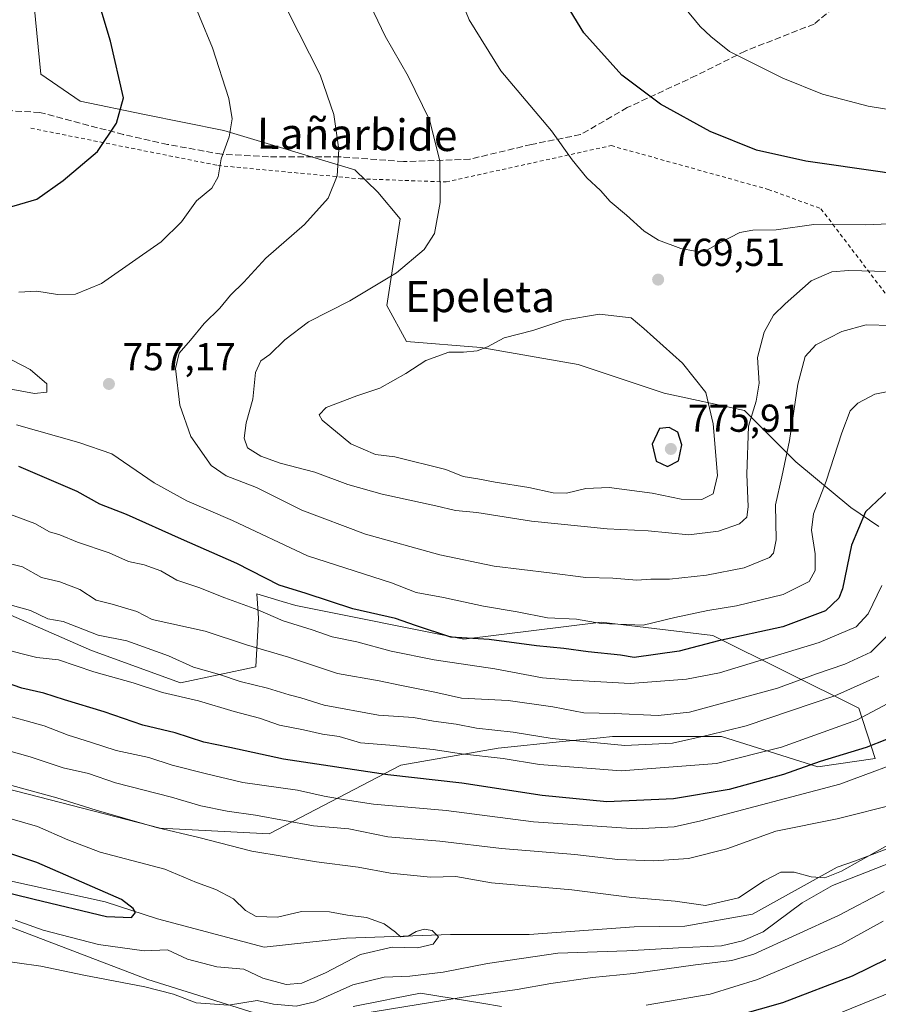
# Model space of a CAD drawing. Units: metres. Extents: x 583121 to 586543, y 4765952 to 4768307.
# Drawn here: x 585691 to 585912, y 4767182 to 4767436 of the extents above; entities that cross this region are included whole.
import ezdxf
from ezdxf.enums import TextEntityAlignment as Align

# ---------------------------------------------------------------- set-up
doc = ezdxf.new("R2010")
doc.units = ezdxf.units.M
doc.header["$MEASUREMENT"] = 0
doc.linetypes.add('DGN Style 2', pattern=[1.648017, 0.98881, -0.659207])
doc.linetypes.add('DGN Style 3', pattern=[2.307223, 1.648017, -0.659207])
for name, color, linetype, lineweight in [('Alambrada', 7, 'DGN Style 2', 0), ('Arbolado forestal CxS', 92, 'Continuous', 0), ('Cementerio Cxs', 135, 'Continuous', 0), ('Corriente natural lineal', 142, 'Continuous', 13), ('Curva de nivel maestra', 30, 'Continuous', 30), ('Curva de nivel normal', 30, 'Continuous', 0), ('Pastizal CxS', 92, 'Continuous', 0), ('Prado CxS', 92, 'Continuous', 0), ('Punto de cota en terreno', 7, 'Continuous', 0), ('Rótulo de punto de cota en terreno', 7, 'Continuous', 0), ('Senda', 7, 'DGN Style 3', 0), ('Texto cartográfico', 7, 'Continuous', 0)]:
    doc.layers.add(name, color=color, linetype=linetype, lineweight=lineweight)
doc.styles.add('Style-Arial', font='txt')

# ---------------------------------------------------------------- blocks, each defined once
blk = doc.blocks.new('*U14')
at = {"layer": 'Prado CxS', "color": 92, "linetype": 'Continuous', "lineweight": 0}
for points in [[(585433.1081, 4767240.6149, 699.2923), (585444.1439, 4767239.2207, 702.526), (585449.4835, 4767238.5465, 703.6645), (585462.9745, 4767236.8429, 705.212), (585464.0247, 4767236.7099, 705.2785), (585497.0355, 4767226.1033, 709.6844), (585501.4195, 4767232.7667, 705.5571), (585505.8765, 4767239.5407, 701.5153), (585524.0825, 4767236.0725, 701.622), (585563.0963, 4767222.1997, 704.519), (585612.5137, 4767203.1267, 709.4941), (585649.7929, 4767191.8557, 711.6078), (585657.5953, 4767201.3921, 706.7202), (585668.8663, 4767206.5935, 703.8131), (585670.1877, 4767206.2933, 703.9062), (585687.9395, 4767202.2585, 704.8252), (585724.3521, 4767188.3869, 708.2218), (585754.6969, 4767178.8489, 710.8492)], [(585777.2371, 4767181.4501, 711.8984), (585784.5993, 4767182.9223, 712.5109), (585787.9871, 4767183.6001, 712.2644), (585794.5769, 4767184.9181, 712.1078), (585810.3715, 4767182.2849, 715.0022), (585815.3845, 4767181.4493, 715.8869)]]:
    blk.add_polyline3d(points, dxfattribs=at)
blk = doc.blocks.new('5PATER')
at = {"layer": 'Cementerio Cxs', "linetype": 'Continuous', "lineweight": 0}
h = blk.add_hatch(color=51, dxfattribs=at)
edge = h.paths.add_edge_path()
edge.add_ellipse((0, 0), major_axis=(-0.11, -0.111), ratio=0.999422, start_angle=0, end_angle=360)

msp = doc.modelspace()

# ---------------------------------------------------------------- linework, layer by layer
at = {"layer": 'Alambrada', "color": 7, "linetype": 'DGN Style 2', "lineweight": 0}
msp.add_polyline3d([(585694.2501, 4767407.5801, 762.0945), (585742.3701, 4767397.9801, 775.5579), (585779.0101, 4767394.5401, 776.2659), (585801.1201, 4767393.7401, 766.5118), (585843.6001, 4767403.0901, 772.7818), (585884.0501, 4767391.8201, 773.8497), (585897.6401, 4767386.8501, 772.5718), (585926.5301, 4767348.8601, 759.4227), (585943.1201, 4767326.0601, 753.47), (585918.8901, 4767306.2201, 759.9685)], dxfattribs=at)
at = {"layer": 'Arbolado forestal CxS', "color": 92, "linetype": 'Continuous', "lineweight": 0}
for points in [[(585694.3747, 4767446.1671, 746.5079), (585696.8487, 4767421.4971, 746.0427), (585706.9023, 4767414.5231, 747.6689), (585723.5229, 4767411.0885, 750.9676), (585743.9051, 4767406.9807, 754.4378), (585777.6717, 4767396.8367, 760.3291), (585783.5255, 4767391.1245, 761.4119), (585789.3533, 4767384.2347, 762.9374), (585785.9137, 4767361.9519, 765.4882), (585790.9411, 4767352.6209, 768.2768), (585810.1069, 4767351.1465, 769.7359), (585835.1721, 4767346.7247, 772.0842), (585857.2881, 4767339.3547, 772.1046), (585877.9289, 4767334.9327, 766.9591), (585891.1979, 4767321.6675, 760.1385), (585905.3509, 4767309.8769, 752.7857), (585912.5507, 4767304.9875, 749.6934)], [(585694.3747, 4767446.1671, 746.5079), (585696.8487, 4767421.4971, 746.0427), (585706.9023, 4767414.5231, 747.6689), (585723.5229, 4767411.0885, 750.9676), (585743.9051, 4767406.9807, 754.4378), (585777.6717, 4767396.8367, 760.3291), (585783.5255, 4767391.1245, 761.4119), (585789.3533, 4767384.2347, 762.9374), (585785.9137, 4767361.9519, 765.4882), (585790.9411, 4767352.6209, 768.2768), (585810.1069, 4767351.1465, 769.7359), (585835.1721, 4767346.7247, 772.0842), (585857.2881, 4767339.3547, 772.1046), (585877.9289, 4767334.9327, 766.9591), (585891.1979, 4767321.6675, 760.1385), (585905.3509, 4767309.8769, 752.7857), (585912.5507, 4767304.9875, 749.6934)], [(585681.8343, 4767239.1355, 709.5464), (585727.5401, 4767227.3451, 710.6877), (585755.5537, 4767225.8703, 713.4688), (585789.4647, 4767243.5553, 727.6625), (585814.5299, 4767247.9773, 732.8966), (585831.0807, 4767249.6317, 735.8936), (585840.7943, 4767250.6021, 736.9052), (585844.0169, 4767250.9247, 737.2975), (585872.0299, 4767250.9245, 735.743), (585896.8057, 4767243.1155, 725.7122), (585911.6357, 4767245.2787, 724.2208), (585907.4157, 4767258.2931, 733.5082), (585869.8481, 4767276.9749, 752.212), (585866.2443, 4767277.4039, 752.781), (585852.5913, 4767279.0293, 754.7899), (585841.0689, 4767280.4013, 755.1629), (585805.6837, 4767275.9801, 749.9197), (585762.4371, 4767284.7225, 748.3503), (585758.9821, 4767285.7401, 748.1024), (585752.3941, 4767287.6805, 747.6973), (585752.8767, 4767281.4097, 744.665), (585752.1827, 4767268.9261, 737.6823), (585732.7629, 4767264.7661, 732.4284), (585709.8747, 4767273.0887, 732.7825), (585687.6809, 4767282.7989, 734.0297)], [(585681.8343, 4767239.1355, 709.5464), (585727.5401, 4767227.3451, 710.6877), (585755.5537, 4767225.8703, 713.4688), (585789.4647, 4767243.5553, 727.6625), (585814.5299, 4767247.9773, 732.8966), (585831.0807, 4767249.6317, 735.8936), (585840.7943, 4767250.6021, 736.9052), (585844.0169, 4767250.9247, 737.2975), (585872.0299, 4767250.9245, 735.743), (585896.8057, 4767243.1155, 725.7122), (585911.6357, 4767245.2787, 724.2208), (585907.4157, 4767258.2931, 733.5082), (585869.8481, 4767276.9749, 752.212), (585866.2443, 4767277.4039, 752.781), (585852.5913, 4767279.0293, 754.7899), (585841.0689, 4767280.4013, 755.1629), (585805.6837, 4767275.9801, 749.9197), (585762.4371, 4767284.7225, 748.3503), (585758.9821, 4767285.7401, 748.1024), (585752.3941, 4767287.6805, 747.6973), (585752.8767, 4767281.4097, 744.665), (585752.1827, 4767268.9261, 737.6823), (585732.7629, 4767264.7661, 732.4284), (585709.8747, 4767273.0887, 732.7825), (585687.6809, 4767282.7989, 734.0297)], [(585754.6969, 4767178.8489, 710.8492), (585724.3521, 4767188.3869, 708.2218), (585687.9395, 4767202.2585, 704.8252), (585670.1877, 4767206.2933, 703.9062), (585668.8663, 4767206.5935, 703.8131), (585657.5953, 4767201.3921, 706.7202), (585649.7929, 4767191.8557, 711.6078), (585612.5137, 4767203.1267, 709.4941), (585563.0963, 4767222.1997, 704.519), (585524.0825, 4767236.0725, 701.622), (585505.8765, 4767239.5407, 701.5153), (585501.4195, 4767232.7667, 705.5571), (585497.0355, 4767226.1033, 709.6844), (585464.0247, 4767236.7099, 705.2785), (585462.9745, 4767236.8429, 705.212), (585449.4835, 4767238.5465, 703.6645), (585444.1439, 4767239.2207, 702.526), (585433.1081, 4767240.6149, 699.2923)], [(585433.1081, 4767240.6149, 699.2923), (585444.1439, 4767239.2207, 702.526), (585449.4835, 4767238.5465, 703.6645), (585462.9745, 4767236.8429, 705.212), (585464.0247, 4767236.7099, 705.2785), (585497.0355, 4767226.1033, 709.6844), (585501.4195, 4767232.7667, 705.5571), (585505.8765, 4767239.5407, 701.5153), (585524.0825, 4767236.0725, 701.622), (585563.0963, 4767222.1997, 704.519), (585612.5137, 4767203.1267, 709.4941), (585649.7929, 4767191.8557, 711.6078), (585657.5953, 4767201.3921, 706.7202), (585668.8663, 4767206.5935, 703.8131), (585670.1877, 4767206.2933, 703.9062), (585687.9395, 4767202.2585, 704.8252), (585724.3521, 4767188.3869, 708.2218), (585754.6969, 4767178.8489, 710.8492)], [(585815.3845, 4767181.4493, 715.8869), (585810.3715, 4767182.2849, 715.0022), (585794.5769, 4767184.9181, 712.1078), (585787.9871, 4767183.6001, 712.2644), (585784.5993, 4767182.9223, 712.5109), (585777.2371, 4767181.4501, 711.8984)], [(585777.2371, 4767181.4501, 711.8984), (585784.5993, 4767182.9223, 712.5109), (585787.9871, 4767183.6001, 712.2644), (585794.5769, 4767184.9181, 712.1078), (585810.3715, 4767182.2849, 715.0022), (585815.3845, 4767181.4493, 715.8869)]]:
    msp.add_polyline3d(points, dxfattribs=at)
at = {"layer": 'Corriente natural lineal', "color": 142, "linetype": 'Continuous', "lineweight": 13}
msp.add_polyline3d([(585925.0701, 4767225.9801, 711.5587), (585906.5401, 4767218.9601, 710.2368), (585901.8401, 4767217.3401, 709.728), (585880.0042, 4767205.2069, 709.3081), (585862.6005, 4767202.0955, 707.918), (585849.5183, 4767201.9697, 707.1724), (585822.5308, 4767199.9853, 706.1787), (585802.2877, 4767199.9702, 705.7345), (585775.4726, 4767199.0348, 704.0035), (585754.3131, 4767196.7125, 703.1379), (585726.8873, 4767203.9885, 700.3566), (585713.3527, 4767208.436, 699.7563), (585688.8001, 4767213.7911, 698.2663), (585660.6484, 4767219.0827, 697.4641), (585604.5384, 4767231.7163, 694.9258), (585602.4801, 4767232.2801, 694.5475), (585578.7601, 4767239.2601, 694.09), (585550.3301, 4767248.9401, 693.6129), (585495.4001, 4767269.6601, 691.0304), (585460.4741, 4767272.8298, 689.835), (585450.9922, 4767275.5105, 690.2289), (585436.1093, 4767285.1017, 690.4627)], dxfattribs=at)
at = {"layer": 'Curva de nivel maestra', "color": 30, "linetype": 'Continuous', "lineweight": 30, "flags": 128}
for points, elevation in [([(585975.45, 4767439.7401), (585972.19, 4767433.0701), (585968, 4767419.7201), (585965.56, 4767413.6901), (585961.57, 4767409.9001), (585950.33, 4767402.2501), (585940.06, 4767397.4101), (585929.79, 4767394.6701), (585924.56, 4767394.4801), (585913.49, 4767396.2301), (585893.76, 4767399.0701), (585881.09, 4767401.9401), (585869.12, 4767406.7201), (585856.3, 4767413.7501), (585846.38, 4767421.2401), (585836.62, 4767432.1601), (585827.46, 4767447.2401)], 775), ([(585684.89, 4767386.1201), (585695.8, 4767389.3001), (585702.56, 4767394.1401), (585711.44, 4767401.6001), (585716.28, 4767408.9001), (585718.1, 4767415.4101), (585714.72, 4767430.0201), (585710.22, 4767445.1901)], 750), ([(585858.1, 4767320.4601), (585860.98, 4767321.9201), (585861.81, 4767326.0801), (585860.77, 4767329.3201), (585858.54, 4767330.4901), (585856.04, 4767330.2701), (585854.16, 4767326.2301), (585855.24, 4767321.8301), (585858.1, 4767320.4601)], 775), ([(585914.91, 4767314.2901), (585909.11, 4767308.8101), (585905.48, 4767300.1801), (585903.23, 4767289.0101), (585902.22, 4767286.5401), (585898.81, 4767283.3501), (585887.84, 4767279.2101), (585871.29, 4767275.5501), (585861.17, 4767272.9401), (585849.53, 4767271.3401), (585846.01, 4767271.9201), (585837.68, 4767272.7901), (585831.42, 4767273.6501), (585824.42, 4767274.2701), (585812.19, 4767275.9201), (585802.32, 4767276.5701), (585793.25, 4767279.5101), (585788.1, 4767281.3001), (585777.12, 4767283.8601), (585765.12, 4767287.7601), (585758.15, 4767289.9201), (585747.24, 4767295.4601), (585733, 4767301.7301), (585718.9, 4767308.0801), (585712, 4767310.7501), (585706.19, 4767314.0201), (585691.18, 4767320.5001)], 750), ([(585919.79, 4767252.2201), (585909.29, 4767248.1701), (585897.47, 4767244.4901), (585888.02, 4767241.2101), (585874.03, 4767237.3401), (585859.72, 4767234.9201), (585842.54, 4767234.1501), (585825.85, 4767235.7901), (585805.19, 4767238.9701), (585786.12, 4767241.1001), (585759.27, 4767245.1001), (585745.51, 4767248.1401), (585738.76, 4767249.5201), (585731.39, 4767251.9101), (585723.11, 4767253.9101), (585713.12, 4767257.2901), (585702.9, 4767260.3601), (585697.62, 4767262.0801), (585691.91, 4767263.3801), (585685.36, 4767265.6001)], 725), ([(585684.18, 4767211.7101), (585695.11, 4767209.0601), (585713.68, 4767204.6001), (585720.13, 4767204.3501), (585721.14, 4767205.6101), (585720.61, 4767206.6701), (585717.57, 4767208.9601), (585695.8, 4767218.4801), (585681.72, 4767223.1301)], 700), ([(585871.2, 4767177.7301), (585887.81, 4767182.5101), (585905.75, 4767189.3801), (585923.62, 4767198.0801)], 725)]:
    msp.add_lwpolyline(points, dxfattribs=dict(at, elevation=elevation))
at = {"layer": 'Curva de nivel normal', "color": 30, "linetype": 'Continuous', "lineweight": 0, "flags": 128}
for points, elevation in [([(585927.13, 4767383.46), (585909.13, 4767382.68), (585895.79, 4767382.8), (585886.13, 4767381.4), (585880.13, 4767381.35), (585876.79, 4767380.72), (585871.76, 4767378.18), (585867.68, 4767375.86), (585865.22, 4767375.94), (585861.56, 4767376.62), (585855.82, 4767378.78), (585852.1, 4767381.06), (585847.56, 4767385.19), (585843.36, 4767388.68), (585840.87, 4767391.5), (585837.41, 4767394.83), (585833.62, 4767399.44), (585828.24, 4767406.91), (585815.24, 4767422.38), (585807.12, 4767435.46), (585801.95, 4767448.2)], 770), ([(585734.27, 4767444.48), (585741.01, 4767428.24), (585745.24, 4767415.24), (585746.07, 4767409.97), (585745.29, 4767405.37), (585743.27, 4767399.66), (585742.5, 4767395.04), (585740.85, 4767392.15), (585736.92, 4767388.88), (585733.06, 4767383.46), (585727.8, 4767378.29), (585722.11, 4767374.36), (585712.44, 4767367.62), (585705.77, 4767364.83), (585701.11, 4767364.79), (585695.77, 4767365.64), (585691.12, 4767365.36)], 755), ([(585858.46, 4767443.66), (585866.54, 4767433.76), (585869.3, 4767431.16), (585874.13, 4767427.34), (585887.81, 4767420.42), (585898.08, 4767416.36), (585909.79, 4767413.24), (585922.93, 4767411.08), (585930.45, 4767410.88), (585939.69, 4767412.38), (585948.1, 4767415.85), (585953.03, 4767419.92), (585955.22, 4767423.08), (585960.81, 4767436.41)], 780), ([(585924.75, 4767370.41), (585904.85, 4767370.94), (585900.45, 4767370.58), (585895.13, 4767368.26), (585888.46, 4767362.38), (585885.39, 4767359.45), (585883.06, 4767355.04), (585881.35, 4767348.57), (585881.77, 4767341.94), (585880.93, 4767337.26), (585879.01, 4767330.84), (585878.54, 4767318.52), (585878.87, 4767310.1), (585878.6, 4767307.39), (585876.68, 4767305.71), (585871.29, 4767303.85), (585863.59, 4767302.92), (585853.18, 4767303.9), (585842.59, 4767304.42), (585823.12, 4767306.41), (585809.06, 4767308.65), (585803.54, 4767309.18), (585798.46, 4767310.38), (585784.66, 4767313.36), (585775.85, 4767315.8), (585767.38, 4767319.01), (585758.44, 4767321.35), (585753.44, 4767323.1), (585750.04, 4767325.31), (585749.16, 4767327.73), (585749.65, 4767331.73), (585751.35, 4767337.79), (585752.04, 4767344.7), (585753.49, 4767347.69), (585755.78, 4767349.27), (585759.6, 4767353.11), (585765.74, 4767357.69), (585776.32, 4767363.09), (585788.41, 4767370.31), (585795.53, 4767376.37), (585798.18, 4767380.5), (585799.64, 4767388.42), (585799.5, 4767399.17), (585796.88, 4767409.77), (585791.38, 4767421.01), (585785.45, 4767431.27), (585780.64, 4767441.37)], 765), ([(585760.46, 4767437.53), (585768.74, 4767421.3), (585772.24, 4767411.08), (585773.55, 4767402.05), (585773.08, 4767395.35), (585770.82, 4767389.58), (585764.7, 4767382.81), (585754.75, 4767374.14), (585749.09, 4767367.97), (585745.67, 4767364.6), (585742.9, 4767361.28), (585738.83, 4767357.3), (585735.38, 4767353.02), (585732.41, 4767349.64), (585731.49, 4767345.73), (585732.62, 4767336.27), (585735.42, 4767328.21), (585740.64, 4767320.77), (585744.51, 4767318.05), (585752.34, 4767315.11), (585764.02, 4767309.24), (585780.38, 4767303.04), (585799.54, 4767297.75), (585813.55, 4767294.83), (585827.79, 4767293.1), (585837.15, 4767291.88), (585844.06, 4767291.7), (585850.27, 4767291.22), (585853.87, 4767291.46), (585858.64, 4767291.48), (585868.21, 4767292.46), (585877.86, 4767294.39), (585884.43, 4767297.03), (585885.46, 4767298.13), (585886.08, 4767301.62), (585885.91, 4767310.59), (585887.55, 4767317.85), (585889.53, 4767327.16), (585891.73, 4767341.66), (585893.54, 4767348.8), (585896.3, 4767351.78), (585903.05, 4767355.22), (585909.27, 4767356.92), (585915.88, 4767356.8)], 760), ([(585840.62, 4767359.72), (585831.45, 4767358.18), (585823.45, 4767355.52), (585816.12, 4767353.61), (585811.78, 4767351.32), (585809.12, 4767350.27), (585805.63, 4767349.89), (585801.82, 4767349.89), (585795.96, 4767347.76), (585790.78, 4767344.4), (585784.06, 4767340.63), (585778.13, 4767338.63), (585770.27, 4767335.68), (585768.47, 4767333.77), (585769.28, 4767332.38), (585776.65, 4767326.27), (585782.96, 4767323.58), (585787.98, 4767322.93), (585801.06, 4767319.66), (585805.53, 4767317.89), (585809.33, 4767317.28), (585813.81, 4767316.43), (585822.47, 4767315.09), (585828.74, 4767313.66), (585832.12, 4767313.59), (585837.13, 4767314.82), (585843.16, 4767315.1), (585854.18, 4767313.64), (585861.67, 4767312.04), (585866.95, 4767311.99), (585869.88, 4767313.47), (585871.01, 4767318.13), (585869.86, 4767331.42), (585867.97, 4767339.49), (585861.96, 4767347.06), (585852.05, 4767356), (585848.78, 4767358.76), (585840.62, 4767359.72)], 770), ([(585686.33, 4767340.88), (585695.19, 4767339.3), (585698.37, 4767339.62), (585698.39, 4767341.72), (585694.1, 4767345.45), (585684.89, 4767350.18)], 760), ([(585690.59, 4767331.18), (585706.56, 4767326.62), (585715.07, 4767323.7), (585726.02, 4767316.31), (585734.37, 4767311.66), (585746.16, 4767306.54), (585765.46, 4767297.48), (585787.05, 4767290.55), (585793.45, 4767288.06), (585800.45, 4767286.71), (585810.78, 4767284.52), (585819.4, 4767283.05), (585827.26, 4767281.52), (585834.74, 4767281.13), (585841.06, 4767280.02), (585851.9, 4767279.65), (585860.06, 4767281.6), (585868.56, 4767283.44), (585875.89, 4767284.56), (585887.9, 4767287.53), (585894.6, 4767290.9), (585896.16, 4767293.69), (585896.17, 4767297.99), (585895.25, 4767304.09), (585895.7, 4767308.32), (585899.02, 4767316.66), (585903, 4767329.11), (585905.17, 4767334.83), (585907.12, 4767336.76), (585911.53, 4767339.14), (585917.58, 4767340.27)], 755), ([(585913.31, 4767289.86), (585909.78, 4767282.5), (585906.75, 4767279.2), (585897.21, 4767275.12), (585871.52, 4767267.38), (585862.99, 4767265.76), (585848.55, 4767264.62), (585833.45, 4767265.44), (585825.96, 4767266.1), (585813.71, 4767268.36), (585798.06, 4767270.68), (585786.98, 4767272.93), (585778.2, 4767275.32), (585771.83, 4767276.65), (585766.64, 4767278.44), (585759.24, 4767280.7), (585752.7, 4767283.55), (585744.14, 4767286.66), (585737.5, 4767289.28), (585731.86, 4767291.22), (585727.73, 4767293.62), (585723.44, 4767295.12), (585719.42, 4767296.05), (585714.39, 4767298.23), (585706.24, 4767300.98), (585701.69, 4767302.92), (585699.03, 4767303.64), (585695.31, 4767305.78), (585686.67, 4767309)], 745), ([(585914.79, 4767276.93), (585910.46, 4767272.64), (585903.79, 4767269.62), (585896.46, 4767267.09), (585886.46, 4767263.4), (585863.79, 4767257.23), (585855.74, 4767256.33), (585844.48, 4767256.88), (585836.58, 4767257.05), (585828.66, 4767258.56), (585817.12, 4767260.2), (585805.12, 4767260.86), (585798.25, 4767262.36), (585789.62, 4767264.06), (585783.87, 4767265.32), (585773.19, 4767267.2), (585760.6, 4767271.4), (585749.75, 4767274.56), (585739.08, 4767278.09), (585725.44, 4767281.05), (585721.52, 4767283.16), (585715.2, 4767285.06), (585711.06, 4767286.02), (585706.87, 4767288.78), (585701.69, 4767290.79), (585696.99, 4767291.88), (585692.08, 4767294.62), (585689.35, 4767295.36)], 740), ([(585912.51, 4767266.51), (585901.25, 4767261.4), (585878.38, 4767253.7), (585868.58, 4767251.3), (585859.45, 4767249.22), (585847.12, 4767248.66), (585828.45, 4767250.48), (585818.45, 4767252.08), (585808.93, 4767253.13), (585803.7, 4767254.15), (585797.93, 4767254.92), (585792.78, 4767255.81), (585783.78, 4767256.46), (585769.78, 4767258.99), (585763.77, 4767260.93), (585760.75, 4767261.67), (585755.16, 4767263.38), (585748.12, 4767265.12), (585742.77, 4767266.91), (585736.09, 4767268.84), (585729.72, 4767271.74), (585718.93, 4767275.6), (585711.53, 4767277.04), (585702.57, 4767280.53), (585698.61, 4767281.25), (585694.11, 4767283.44), (585684.78, 4767286.01)], 735), ([(585917.46, 4767260.86), (585906.79, 4767255.19), (585887.46, 4767248.25), (585870.79, 4767243.99), (585846.21, 4767242.08), (585825.15, 4767243.72), (585815.84, 4767245.29), (585805.11, 4767246.46), (585797.78, 4767247.63), (585786.7, 4767248.71), (585779.11, 4767249.31), (585773.64, 4767250.92), (585769.31, 4767251.58), (585764.4, 4767252.67), (585758.23, 4767253.91), (585753.11, 4767255.7), (585746.57, 4767257.42), (585737.39, 4767260.11), (585728.11, 4767262.31), (585720.56, 4767264.75), (585710.47, 4767267.62), (585701.38, 4767270.68), (585695.8, 4767271.34), (585692, 4767272.24), (585687.09, 4767273.56)], 730), ([(585922.84, 4767246.23), (585902.5, 4767238.67), (585866.7, 4767229.22), (585859.88, 4767227.71), (585850.04, 4767227.19), (585823.68, 4767229), (585801.12, 4767231.92), (585782.45, 4767233.57), (585775.13, 4767234.69), (585769.78, 4767235.62), (585762.86, 4767237.14), (585748.82, 4767239.13), (585739.08, 4767241.47), (585730.59, 4767243.56), (585724.58, 4767245.52), (585716.17, 4767247.39), (585709.59, 4767249.5), (585703.82, 4767251.34), (585697.68, 4767253.73), (585685.86, 4767256.97)], 720), ([(585917.55, 4767233.69), (585901.79, 4767229.75), (585886.04, 4767226.59), (585873.44, 4767222.02), (585863.57, 4767219.59), (585854.65, 4767218.92), (585845.35, 4767219.29), (585834.31, 4767220.58), (585815.38, 4767222.15), (585799.55, 4767224.02), (585786.12, 4767225.15), (585776.09, 4767227.15), (585767, 4767228), (585752.07, 4767230.69), (585744.77, 4767231.7), (585738.02, 4767233.12), (585730.44, 4767235.34), (585716.07, 4767239.02), (585709.12, 4767241.4), (585702.59, 4767242.88), (585694.05, 4767245.71), (585681.46, 4767249.26)], 715), ([(585922.51, 4767227.3), (585902.94, 4767216.25), (585898.6, 4767214.58), (585895.12, 4767214.81), (585890.78, 4767216.06), (585887.29, 4767216.03), (585883.04, 4767213.76), (585876.45, 4767209.42), (585867.96, 4767207.43), (585860.11, 4767208.59), (585848.94, 4767209.54), (585833.54, 4767211.45), (585812.82, 4767213.31), (585803.65, 4767214.89), (585797.16, 4767214.77), (585786.8, 4767215.74), (585778.48, 4767217.28), (585767.78, 4767218.65), (585751.15, 4767221.4), (585737.5, 4767224.98), (585726.61, 4767227.56), (585711.08, 4767232.03), (585700.97, 4767235.2), (585687.43, 4767238.82)], 710), ([(585690.21, 4767203.7), (585697.4, 4767201.12), (585711.62, 4767197.4), (585723.42, 4767195.8), (585729.44, 4767196.02), (585734.54, 4767193.63), (585742.16, 4767191.65), (585749.06, 4767191.02), (585754, 4767188.74), (585760.01, 4767187.1), (585764.01, 4767187.46), (585770.12, 4767190.13), (585779.12, 4767194.8), (585787.26, 4767196.72), (585793.82, 4767196.59), (585797.82, 4767197.53), (585799.16, 4767199.38), (585797.53, 4767201.02), (585795.51, 4767201.35), (585793.46, 4767200.73), (585791.4, 4767199.59), (585789.43, 4767199.37), (585788.08, 4767200.6), (585785.16, 4767202.73), (585780.61, 4767204.37), (585775.74, 4767204.99), (585771.12, 4767205.8), (585763.95, 4767205.88), (585757.78, 4767204.42), (585752.24, 4767204.66), (585749.54, 4767206.13), (585746.45, 4767209.18), (585741.86, 4767211.59), (585736.91, 4767213.39), (585728.71, 4767216.77), (585712.11, 4767221.14), (585703.74, 4767224.32), (585695.98, 4767227.75), (585675.69, 4767233.64)], 705), ([(585684.53, 4767193.51), (585696.85, 4767191.8), (585707.91, 4767189.53), (585723.56, 4767186.51), (585731, 4767184.62), (585736.79, 4767182.41), (585745.15, 4767181.81), (585752.5, 4767182.95), (585756.75, 4767182.07), (585762.57, 4767181.49), (585767.36, 4767182.63), (585777.14, 4767187.05), (585785.2, 4767188.98), (585791.78, 4767189.28), (585800.38, 4767190.32), (585811.84, 4767192.52), (585829.88, 4767195.16), (585847.69, 4767195.77), (585861, 4767196.54), (585872.01, 4767197.08), (585877.46, 4767198.38), (585882.79, 4767200.7), (585892.79, 4767208.1), (585900.63, 4767212.61), (585927.29, 4767223.11)], 710), ([(585779.74, 4767179.68), (585807.66, 4767184.22), (585819.45, 4767185.86), (585828.12, 4767187.41), (585838.79, 4767188.88), (585849.38, 4767189.94), (585865.35, 4767192.15), (585874.7, 4767193.31), (585880.35, 4767194.92), (585902.2, 4767204.89), (585913.89, 4767211.03)], 715), ([(585852.63, 4767181.76), (585869.12, 4767184.61), (585881.33, 4767188.36), (585902.93, 4767197.46), (585913.66, 4767203.38)], 720), ([(585897.79, 4767177.8), (585927.1, 4767189.79)], 730)]:
    msp.add_lwpolyline(points, dxfattribs=dict(at, elevation=elevation))
at = {"layer": 'Pastizal CxS', "color": 92, "linetype": 'Continuous', "lineweight": 0}
for points in [[(585912.5507, 4767304.9875, 749.6934), (585905.3509, 4767309.8769, 752.7857), (585891.1979, 4767321.6675, 760.1385), (585877.9289, 4767334.9327, 766.9591), (585857.2881, 4767339.3547, 772.1046), (585835.1721, 4767346.7247, 772.0842), (585810.1069, 4767351.1465, 769.7359), (585790.9411, 4767352.6209, 768.2768), (585785.9137, 4767361.9519, 765.4882), (585789.3533, 4767384.2347, 762.9374), (585783.5255, 4767391.1245, 761.4119), (585777.6717, 4767396.8367, 760.3291), (585743.9051, 4767406.9807, 754.4378), (585723.5229, 4767411.0885, 750.9676), (585706.9023, 4767414.5231, 747.6689), (585696.8487, 4767421.4971, 746.0427), (585694.3747, 4767446.1671, 746.5079)], [(585694.3747, 4767446.1671, 746.5079), (585696.8487, 4767421.4971, 746.0427), (585706.9023, 4767414.5231, 747.6689), (585723.5229, 4767411.0885, 750.9676), (585743.9051, 4767406.9807, 754.4378), (585777.6717, 4767396.8367, 760.3291), (585783.5255, 4767391.1245, 761.4119), (585789.3533, 4767384.2347, 762.9374), (585785.9137, 4767361.9519, 765.4882), (585790.9411, 4767352.6209, 768.2768), (585810.1069, 4767351.1465, 769.7359), (585835.1721, 4767346.7247, 772.0842), (585857.2881, 4767339.3547, 772.1046), (585877.9289, 4767334.9327, 766.9591), (585891.1979, 4767321.6675, 760.1385), (585905.3509, 4767309.8769, 752.7857), (585912.5507, 4767304.9875, 749.6934)], [(585687.6809, 4767282.7989, 734.0297), (585709.8747, 4767273.0887, 732.7825), (585732.7629, 4767264.7661, 732.4284), (585752.1827, 4767268.9261, 737.6823), (585752.8767, 4767281.4097, 744.665), (585752.3941, 4767287.6805, 747.6973), (585758.9821, 4767285.7401, 748.1024), (585762.4371, 4767284.7225, 748.3503), (585805.6837, 4767275.9801, 749.9197), (585841.0689, 4767280.4013, 755.1629), (585852.5913, 4767279.0293, 754.7899), (585866.2443, 4767277.4039, 752.781), (585869.8481, 4767276.9749, 752.212), (585907.4157, 4767258.2931, 733.5082), (585911.6357, 4767245.2787, 724.2208), (585896.8057, 4767243.1155, 725.7122), (585872.0299, 4767250.9245, 735.743), (585844.0169, 4767250.9247, 737.2975), (585840.7943, 4767250.6021, 736.9052), (585831.0807, 4767249.6317, 735.8936), (585814.5299, 4767247.9773, 732.8966), (585789.4647, 4767243.5553, 727.6625), (585755.5537, 4767225.8703, 713.4688), (585727.5401, 4767227.3451, 710.6877), (585681.8343, 4767239.1355, 709.5464)], [(585681.8343, 4767239.1355, 709.5464), (585727.5401, 4767227.3451, 710.6877), (585755.5537, 4767225.8703, 713.4688), (585789.4647, 4767243.5553, 727.6625), (585814.5299, 4767247.9773, 732.8966), (585831.0807, 4767249.6317, 735.8936), (585840.7943, 4767250.6021, 736.9052), (585844.0169, 4767250.9247, 737.2975), (585872.0299, 4767250.9245, 735.743), (585896.8057, 4767243.1155, 725.7122), (585911.6357, 4767245.2787, 724.2208), (585907.4157, 4767258.2931, 733.5082), (585869.8481, 4767276.9749, 752.212), (585866.2443, 4767277.4039, 752.781), (585852.5913, 4767279.0293, 754.7899), (585841.0689, 4767280.4013, 755.1629), (585805.6837, 4767275.9801, 749.9197), (585762.4371, 4767284.7225, 748.3503), (585758.9821, 4767285.7401, 748.1024), (585752.3941, 4767287.6805, 747.6973), (585752.8767, 4767281.4097, 744.665), (585752.1827, 4767268.9261, 737.6823), (585732.7629, 4767264.7661, 732.4284), (585709.8747, 4767273.0887, 732.7825), (585687.6809, 4767282.7989, 734.0297)]]:
    msp.add_polyline3d(points, dxfattribs=at)
at = {"layer": 'Prado CxS', "color": 92, "linetype": 'Continuous', "lineweight": 0}
for points in [[(585433.1081, 4767240.6149, 699.2923), (585444.1439, 4767239.2207, 702.526), (585449.4835, 4767238.5465, 703.6645), (585462.9745, 4767236.8429, 705.212), (585464.0247, 4767236.7099, 705.2785), (585497.0355, 4767226.1033, 709.6844), (585501.4195, 4767232.7667, 705.5571), (585505.8765, 4767239.5407, 701.5153), (585524.0825, 4767236.0725, 701.622), (585563.0963, 4767222.1997, 704.519), (585612.5137, 4767203.1267, 709.4941), (585649.7929, 4767191.8557, 711.6078), (585657.5953, 4767201.3921, 706.7202), (585668.8663, 4767206.5935, 703.8131), (585670.1877, 4767206.2933, 703.9062), (585687.9395, 4767202.2585, 704.8252), (585724.3521, 4767188.3869, 708.2218), (585754.6969, 4767178.8489, 710.8492)], [(585777.2371, 4767181.4501, 711.8984), (585784.5993, 4767182.9223, 712.5109), (585787.9871, 4767183.6001, 712.2644), (585794.5769, 4767184.9181, 712.1078), (585810.3715, 4767182.2849, 715.0022), (585815.3845, 4767181.4493, 715.8869)]]:
    msp.add_polyline3d(points, dxfattribs=at)
at = {"layer": 'Senda', "color": 7, "linetype": 'DGN Style 3', "lineweight": 0}
msp.add_polyline3d([(585909.8001, 4767445.7911, 787.5865), (585895.8801, 4767434.4011, 784.3891), (585878.1601, 4767427.4411, 781.4319), (585865.5101, 4767421.1111, 778.6566), (585847.7901, 4767412.8811, 774.8132), (585835.7701, 4767405.9211, 772.504), (585823.1101, 4767403.3911, 769.6993), (585807.2901, 4767399.6011, 767.7885), (585790.2001, 4767398.9611, 764.4943), (585773.7501, 4767400.2311, 766.9285), (585755.4001, 4767400.2311, 767.5515), (585743.3801, 4767400.8611, 768.4508), (585729.4601, 4767403.3911, 766.7924), (585718.0701, 4767405.9311, 765.0931), (585696.5501, 4767411.6211, 759.5397), (585685.8001, 4767412.2511, 747.7376), (585668.7101, 4767418.5811, 747.9481), (585647.2001, 4767424.9111, 746.2059), (585635.8101, 4767427.4411, 743.0609), (585618.0901, 4767430.6111, 739.1131), (585603.5301, 4767433.1411, 738.3956), (585593.4101, 4767434.4011, 740.2454), (585576.9601, 4767435.0411, 745.5971), (585560.5001, 4767438.8311, 739.6034)], dxfattribs=at)

# ---------------------------------------------------------------- block references
at = {"layer": 'Prado CxS', "color": 92, "linetype": 'Continuous', "lineweight": 0}
msp.add_blockref('*U14', (0, 0), dxfattribs=at)
at = {"layer": 'Punto de cota en terreno', "color": 7, "linetype": 'Continuous', "lineweight": 0, "xscale": 10, "yscale": 10, "zscale": 10}
for p in [(585855.73, 4767368.59, 769.51), (585714.34, 4767341.73, 757.17), (585859, 4767325, 775.91)]:
    msp.add_blockref('5PATER', p, dxfattribs=at)

# ---------------------------------------------------------------- texts
at = {"layer": 'Rótulo de punto de cota en terreno', "color": 7, "linetype": 'Continuous', "lineweight": 0, "style": 'Style-Arial'}
for s, p in [('769,51', (585859.2578, 4767372.1178)), ('757,17', (585717.8678, 4767345.2578)), ('775,91', (585863.4097, 4767329.4097))]:
    msp.add_text(s, height=7, dxfattribs=at).set_placement(p)
at = {"layer": 'Texto cartográfico', "color": 7, "linetype": 'Continuous', "lineweight": 0, "style": 'Style-Arial'}
msp.add_text('Lañarbide', height=8, rotation=359.283768, dxfattribs=at).set_placement((585778.2223, 4767405.9883), align=Align.MIDDLE_CENTER)
msp.add_text('Epeleta', height=8, dxfattribs=at).set_placement((585809.8746, 4767364.2202), align=Align.MIDDLE_CENTER)

doc.saveas('drawing.dxf')
